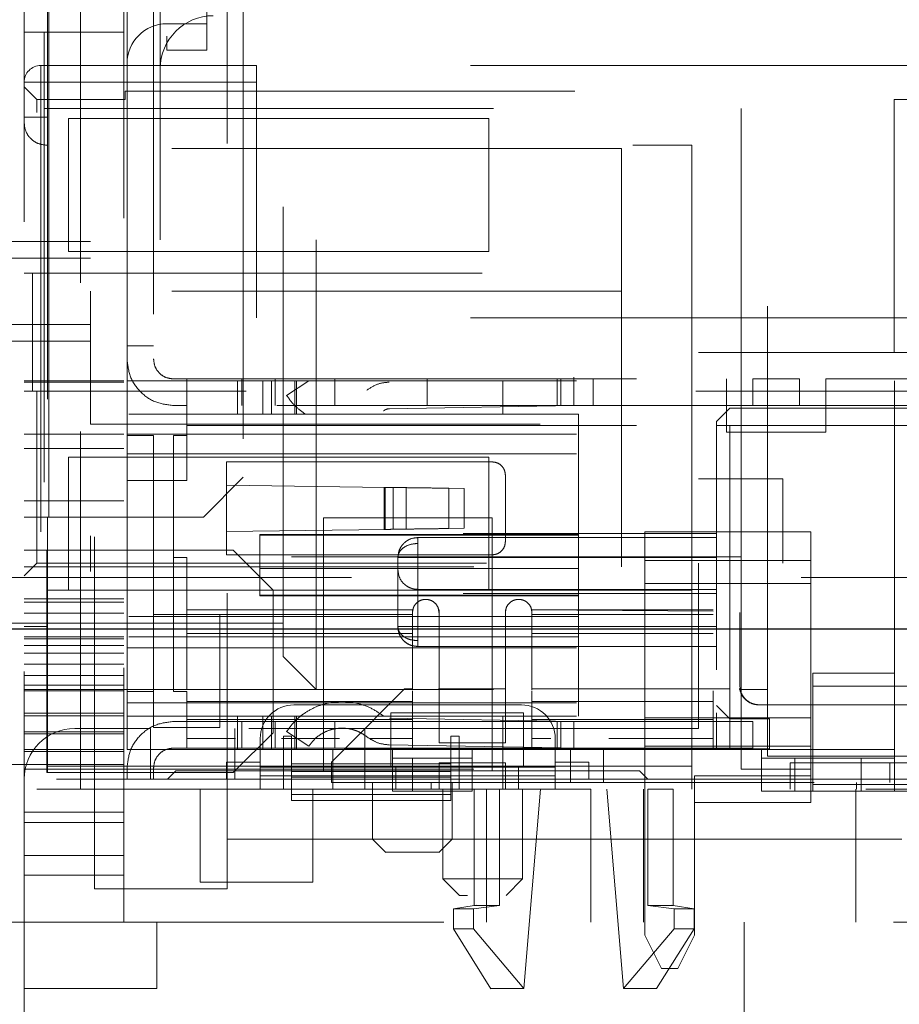
# Model space of a CAD drawing. Units: inches. Extents: x 0.6 to 16.6, y 0.4 to 10.6.
# Drawn here: x 2.7 to 2.9, y 1.7 to 2 of the extents above; entities that cross this region are included whole.
import ezdxf

# ---------------------------------------------------------------- set-up
doc = ezdxf.new("R2010")
doc.units = ezdxf.units.IN
doc.header["$MEASUREMENT"] = 0
doc.linetypes.add('HIDDEN', pattern=[0.075, 0.05, -0.025])
doc.styles.add('SLDTEXTSTYLE0', font='TXT', dxfattribs={"width": 0.75})
doc.dimstyles.new('SLDDIMSTYLE2', dxfattribs={"dimtxt": 0.140625, "dimasz": 0.13, "dimexe": 0, "dimexo": 0.0625, "dimgap": 0.035156, "dimtad": 0, "dimtih": 1, "dimtoh": 1, "dimdec": 6, "dimlfac": 2.666667, "dimrnd": 1e-09, "dimzin": 12, "dimdsep": 46, "dimtxsty": 'SLDTEXTSTYLE0', "dimsah": 1, "dimcen": 0.09, "dimadec": 0, "dimazin": 3, "dimtfac": 1, "dimtdec": 3, "dimtofl": 0, "dimtmove": 0, "dimatfit": 3, "dimfxl": 1, "dimfrac": 2, "dimtolj": 1, "dimtzin": 12, "dimarcsym": 0})

# ---------------------------------------------------------------- blocks, each defined once
blk = doc.blocks.new('_D_6')
at = {"color": 7, "linetype": 'Continuous', "lineweight": 0}
for p, q in [((4.60116, 2.48878), (4.60116, 0.50289)), ((1.45264, 0.88642), (1.45264, 0.50289)), ((2.964, 0.64231), (3.10912, 0.64231)), ((1.45264, 0.62789), (2.83949, 0.62789)), ((4.60116, 0.62789), (3.18773, 0.62789))]:
    blk.add_line(p, q, dxfattribs=at)
at = {"color": 7, "linetype": 'Continuous', "lineweight": 18}
for points in [[(1.45264, 0.62789), (1.58264, 0.60789), (1.58264, 0.64789)], [(4.60116, 0.62789), (4.47116, 0.64789), (4.47116, 0.60789)]]:
    blk.add_solid(points, dxfattribs=at)
at = {"color": 7, "linetype": 'Continuous', "lineweight": 18, "char_height": 0.14062, "attachment_point": 1, "style": 'SLDTEXTSTYLE0'}
for s, insert in [('3', (2.98461, 0.81122)), ('"', (3.12973, 0.70848)), ('8', (2.83949, 0.70848)), ('8', (2.98461, 0.62526))]:
    blk.add_mtext(s, dxfattribs=dict(at, insert=insert))

msp = doc.modelspace()

# ---------------------------------------------------------------- linework, layer by layer
at = {"color": 7, "linetype": 'HIDDEN', "lineweight": 18}
for p, q in [((2.78609417, 2.03312308), (2.78609417, 1.76737505)), ((2.74092653, 1.71570182), (2.74092653, 2.01648178)), ((2.7630722, 2.01648178), (2.7630722, 1.79502508)), ((2.76381039, 1.88031796), (2.76381039, 2.0117156)), ((2.77119227, 2.0117156), (2.77119227, 1.88031796)), ((2.90628086, 1.7969026), (2.90628086, 2.00359552)), ((2.7697159, 1.99518016), (2.7697159, 1.88519001)), ((2.80588716, 1.81166638), (2.80588716, 1.98883174)), ((2.79850527, 1.81904827), (2.79850527, 1.98144985)), ((2.74609385, 1.97628253), (2.74609385, 1.85005221)), ((2.74638913, 1.85005221), (2.74638913, 1.97628253)), ((2.74638913, 1.97628253), (2.74638913, 1.94149705)), ((2.75347574, 1.90208862), (2.75347574, 1.97634158)), ((2.789647, 1.96742426), (2.789647, 1.85891048)), ((2.77266865, 1.95974709), (2.78155745, 1.95974709)), ((2.74092653, 1.9578278), (2.74535566, 1.9578278)), ((2.7630722, 1.9578278), (2.74535566, 1.9578278)), ((2.74535566, 1.9578278), (2.74535566, 1.81166638)), ((2.77266865, 1.95698074), (2.77266865, 1.95384158)), ((2.77266865, 1.95384158), (2.78152692, 1.95384158)), ((2.74461747, 1.95044591), (2.74461747, 1.94675497)), ((2.79259976, 1.95044591), (2.74461747, 1.95044591)), ((2.74461747, 1.94675497), (2.74461747, 1.95044591)), ((2.79259976, 1.94675497), (2.79259976, 1.95044591)), ((2.94023755, 1.95044591), (2.79259976, 1.95044591)), ((2.74461747, 1.94675497), (2.74092653, 1.94675497)), ((2.74092653, 1.94675497), (2.74461747, 1.94675497)), ((2.79259976, 1.94675497), (2.74461747, 1.94675497)), ((2.74461747, 1.94675497), (2.74461747, 1.78952071)), ((2.79259976, 1.89434355), (2.79259976, 1.94675497)), ((2.74092653, 1.94570821), (2.74373903, 1.94289571)), ((2.76342653, 1.94477071), (2.76342653, 1.94289571)), ((2.76342653, 1.94477071), (2.95655153, 1.94477071)), ((2.74373903, 1.94289571), (2.76342653, 1.94289571)), ((2.74373903, 1.94289571), (2.74373903, 1.93999359)), ((2.93442653, 1.94289571), (2.93442653, 1.88664571)), ((2.93442653, 1.94289571), (2.94042653, 1.94289571)), ((2.74535566, 1.94084945), (2.90037535, 1.94084945)), ((2.90037535, 1.84119394), (2.90037535, 1.94084945)), ((2.74092653, 1.93893016), (2.74609385, 1.93893016)), ((2.75078841, 1.93863489), (2.84427298, 1.93863489)), ((2.75078841, 1.90910733), (2.75078841, 1.93863489)), ((2.84427298, 1.93863489), (2.84427298, 1.90910733)), ((2.87380054, 1.93199119), (2.74092653, 1.93199119)), ((2.87380054, 1.93199119), (2.87380054, 1.83897938)), ((2.88943539, 1.93272938), (2.87627666, 1.93272938)), ((2.88943539, 1.83381205), (2.88943539, 1.93272938)), ((2.75569031, 1.9113219), (2.66710763, 1.9113219)), ((2.84427298, 1.90910733), (2.75078841, 1.90910733)), ((2.75569031, 1.90763095), (2.66710763, 1.90763095)), ((2.74092653, 1.90427071), (2.74280153, 1.90427071)), ((2.74280153, 1.90427071), (2.99030153, 1.90427071)), ((2.74280153, 1.87802071), (2.74280153, 1.90427071)), ((2.75569031, 1.90024906), (2.75569031, 1.8707215)), ((2.87380054, 1.90024906), (2.75569031, 1.90024906)), ((2.94023755, 1.89434355), (2.79259976, 1.89434355)), ((2.66710763, 1.89286717), (2.75569031, 1.89286717)), ((2.66710763, 1.88917623), (2.75569031, 1.88917623)), ((2.7697159, 1.88814276), (2.76381039, 1.88814276)), ((2.95655153, 1.88664571), (2.89092653, 1.88664571)), ((2.77709779, 1.88076087), (2.77414503, 1.88076087)), ((2.77709779, 1.88076087), (2.89712731, 1.88076087)), ((2.78935172, 1.88076087), (2.78935172, 1.87485536)), ((2.79673361, 1.88076087), (2.79673361, 1.87485536)), ((2.81002102, 1.88076087), (2.81002102, 1.87485536)), ((2.83054267, 1.88076087), (2.83054267, 1.87485536)), ((2.85947513, 1.88076087), (2.85947513, 1.87485536)), ((2.86027165, 1.87485536), (2.8602719, 1.88073557)), ((2.86027165, 1.87485536), (2.8602719, 1.88073557)), ((2.86317062, 1.87485536), (2.86317062, 1.88113689)), ((2.86745212, 1.87485536), (2.86745212, 1.88076087)), ((2.90303283, 1.88076087), (2.90303283, 1.87485536)), ((2.90303283, 1.88076087), (2.91336747, 1.88076087)), ((2.91336747, 1.88076087), (2.91336747, 1.87485536)), ((2.91927298, 1.88076087), (2.95116275, 1.88076087)), ((2.7630722, 1.88031796), (2.74092653, 1.88031796)), ((2.7630722, 1.88002268), (2.74092653, 1.88002268)), ((2.76381039, 1.88031796), (2.93447968, 1.88031796)), ((2.76381039, 1.86850694), (2.76381039, 1.88031796)), ((2.78839831, 1.88031796), (2.78839831, 1.87293607)), ((2.79399475, 1.88031796), (2.79399475, 1.87293607)), ((2.79590563, 1.88031796), (2.79590563, 1.87293607)), ((2.79590731, 1.88031796), (2.79590731, 1.87293607)), ((2.79596249, 1.88031796), (2.79596249, 1.87293607)), ((2.80424617, 1.88031746), (2.79931484, 1.87706993)), ((2.80114661, 1.87293607), (2.80114661, 1.88031796)), ((2.80150207, 1.88031796), (2.80150207, 1.87293607)), ((2.84737249, 1.88031796), (2.84737249, 1.87293607)), ((2.93447968, 1.88031796), (2.93447968, 1.86850694)), ((2.74280153, 1.87802071), (2.74092653, 1.87802071)), ((2.99030153, 1.87802071), (2.74280153, 1.87802071)), ((2.74373903, 1.87802071), (2.74373903, 1.83977071)), ((2.77414503, 1.87485536), (2.77709779, 1.87485536)), ((2.89712731, 1.87485536), (2.77709779, 1.87485536)), ((2.82220508, 1.8741403), (2.86317062, 1.87485536)), ((2.89491275, 1.87131205), (2.8978655, 1.87426481)), ((2.8978655, 1.87426481), (2.95263913, 1.87426481)), ((2.90303283, 1.87485536), (2.91336747, 1.87485536)), ((2.95116275, 1.87485536), (2.91927298, 1.87485536)), ((2.86420409, 1.87293607), (2.76381039, 1.87293607)), ((2.86420409, 1.87293607), (2.86420409, 1.8640778)), ((2.75569031, 1.8707215), (2.87380054, 1.8707215)), ((2.77709779, 1.86821166), (2.77709779, 1.87042623)), ((2.77709779, 1.87042623), (2.89712731, 1.87042623)), ((2.89491275, 1.81609552), (2.89491275, 1.87042623)), ((2.89491275, 1.87042623), (2.8978655, 1.87042623)), ((2.89712731, 1.87042623), (2.89712731, 1.86894985)), ((2.8978655, 1.87042623), (2.8978655, 1.79852662)), ((2.8978655, 1.87042623), (2.95263913, 1.87042623)), ((2.91927298, 1.86894985), (2.91927298, 1.87042623)), ((2.91927298, 1.87042623), (2.95116275, 1.87042623)), ((2.7630722, 1.86850694), (2.74092653, 1.86850694)), ((2.75347574, 1.85005221), (2.75347574, 1.86903828)), ((2.76381039, 1.86850694), (2.93447968, 1.86850694)), ((2.76381039, 1.79837898), (2.76381039, 1.86850694)), ((2.7697159, 1.86821166), (2.76381039, 1.86821166)), ((2.7697159, 1.86821166), (2.7697159, 1.82834945)), ((2.77414503, 1.81122347), (2.77414503, 1.86821166)), ((2.77709779, 1.86821166), (2.77414503, 1.86821166)), ((2.77709779, 1.86821166), (2.77709779, 1.85817229)), ((2.91927298, 1.86894985), (2.89712731, 1.86894985)), ((2.93447968, 1.86850694), (2.93447968, 1.79645969)), ((2.7630722, 1.8652589), (2.74092653, 1.8652589)), ((2.75078841, 1.83381205), (2.75078841, 1.86333961)), ((2.75078841, 1.86333961), (2.84427298, 1.86333961)), ((2.76381039, 1.8640778), (2.86420409, 1.8640778)), ((2.84427298, 1.86333961), (2.84427298, 1.83381205)), ((2.86420409, 1.8640778), (2.86420409, 1.82790654)), ((2.78595605, 1.86230615), (2.84501117, 1.86230615)), ((2.78595605, 1.85713882), (2.78595605, 1.86230615)), ((2.789647, 1.85891048), (2.78078873, 1.85005221)), ((2.84796393, 1.85935339), (2.84796393, 1.84458961)), ((2.77414503, 1.84104631), (2.77414503, 1.85817229)), ((2.77709779, 1.85817229), (2.77414503, 1.85817229)), ((2.78595605, 1.85713882), (2.78595605, 1.84680418)), ((2.78595605, 1.85713882), (2.82118835, 1.85664655)), ((2.82098238, 1.85664942), (2.82098238, 1.84729358)), ((2.82118835, 1.85664655), (2.82118835, 1.84729646)), ((2.82300155, 1.85662121), (2.82300155, 1.84732179)), ((2.82589812, 1.85658074), (2.82589812, 1.84736226)), ((2.89092653, 1.85852071), (2.90967653, 1.85852071)), ((2.90967653, 1.85852071), (2.90967653, 1.83977071)), ((2.83537394, 1.84749466), (2.83537394, 1.85644834)), ((2.83537394, 1.85644834), (2.83878816, 1.85640064)), ((2.83878816, 1.85640064), (2.83878816, 1.84754237)), ((2.7630722, 1.85368323), (2.74092653, 1.85368323)), ((2.74609385, 1.85005221), (2.74093068, 1.85005221)), ((2.74609385, 1.85005221), (2.74609385, 1.84267032)), ((2.78078873, 1.85005221), (2.74638913, 1.85005221)), ((2.75347574, 1.84267032), (2.75347574, 1.85005221)), ((2.80748903, 1.79364571), (2.80748903, 1.84989571)), ((2.80748903, 1.84989571), (2.84498903, 1.84989571)), ((2.84498903, 1.84989571), (2.84498903, 1.79364571)), ((2.75569031, 1.84587078), (2.75569031, 1.83793655)), ((2.75656661, 1.84566902), (2.75656661, 1.76737505)), ((2.78595605, 1.84680418), (2.82118835, 1.84729646)), ((2.78595605, 1.84163686), (2.78595605, 1.84680418)), ((2.86420409, 1.84613981), (2.79333794, 1.84613981)), ((2.79333794, 1.84613981), (2.79333794, 1.84599217)), ((2.86420409, 1.84599217), (2.79333794, 1.84599217)), ((2.79333794, 1.84599217), (2.79333794, 1.83861028)), ((2.83537394, 1.84749466), (2.83878816, 1.84754237)), ((2.85336241, 1.84636127), (2.83859863, 1.84636127)), ((2.89491275, 1.84636127), (2.85336241, 1.84636127)), ((2.87896787, 1.84672441), (2.91587731, 1.84672441)), ((2.87896787, 1.83528843), (2.87896787, 1.84672441)), ((2.91587731, 1.84672441), (2.91587731, 1.83528843)), ((2.82847574, 1.84547544), (2.82847574, 1.84417818)), ((2.89491275, 1.84547544), (2.82847574, 1.84547544)), ((2.82847574, 1.84417818), (2.82847574, 1.84104631)), ((2.82847574, 1.84104631), (2.82847574, 1.84417818)), ((2.74092659, 1.84267032), (2.74609385, 1.84267032)), ((2.74594621, 1.79321166), (2.74594621, 1.84267032)), ((2.74594621, 1.84267032), (2.78743243, 1.84267032)), ((2.74609385, 1.79321166), (2.74609385, 1.84267032)), ((2.75347574, 1.84267032), (2.75347574, 1.79321166)), ((2.84501117, 1.84163686), (2.78595605, 1.84163686)), ((2.78743243, 1.84267032), (2.7962907, 1.83381205)), ((2.74092653, 1.83695821), (2.74373903, 1.83977071)), ((2.74373903, 1.83977071), (2.90967653, 1.83977071)), ((2.90037535, 1.84119394), (2.74535566, 1.84119394)), ((2.77709779, 1.84104631), (2.77414503, 1.84104631)), ((2.77709779, 1.8294039), (2.77709779, 1.84104631)), ((2.82404661, 1.82569197), (2.82404661, 1.84104631)), ((2.82847574, 1.84104631), (2.82847574, 1.82569197)), ((2.89491275, 1.84104631), (2.82847574, 1.84104631)), ((2.91587731, 1.84040275), (2.87896787, 1.84040275)), ((2.89092653, 1.83977071), (2.89092653, 1.80302071)), ((2.90037535, 1.81166638), (2.90037535, 1.84119394)), ((2.63758007, 1.83381205), (2.75569031, 1.83793655)), ((2.74092653, 1.83897938), (2.87380054, 1.83897938)), ((2.86420409, 1.83861028), (2.79333794, 1.83861028)), ((2.79333794, 1.83861028), (2.79333794, 1.83270477)), ((2.7137634, 1.83659158), (4.29765653, 1.83659158)), ((2.87896787, 1.83528843), (2.87896787, 1.7570404)), ((2.87896787, 1.83528843), (2.91587731, 1.83528843)), ((2.91587731, 1.79247347), (2.91587731, 1.83528843)), ((2.75078841, 1.83381205), (2.74609385, 1.83381205)), ((2.75078841, 1.83381205), (2.84427298, 1.83381205)), ((2.86420409, 1.83270477), (2.79333794, 1.83270477)), ((2.79333794, 1.83270477), (2.79333794, 1.83255713)), ((2.86420409, 1.83255713), (2.79333794, 1.83255713)), ((2.7962907, 1.83381205), (2.7962907, 1.80206993)), ((2.82847574, 1.82569197), (2.82847574, 1.83395969)), ((2.82847574, 1.83395969), (2.89491275, 1.83395969)), ((2.83859863, 1.83307386), (2.89491275, 1.83307386)), ((2.88943539, 1.83381205), (2.84427298, 1.83381205)), ((2.88943539, 1.79468804), (2.88943539, 1.83381205)), ((2.74092653, 1.83189276), (2.7630722, 1.83189276)), ((2.74092653, 1.83110006), (2.7630722, 1.83110006)), ((2.7630722, 1.8287052), (2.74092653, 1.8287052)), ((2.7697159, 1.82834945), (2.78447968, 1.82834945)), ((2.7697159, 1.80325103), (2.7697159, 1.82834945)), ((2.77709779, 1.8294039), (2.82729464, 1.8294039)), ((2.82735866, 1.8294039), (2.77709779, 1.8294039)), ((2.77709779, 1.82835995), (2.82729464, 1.82835995)), ((2.77709779, 1.81159271), (2.77709779, 1.82835995)), ((2.78447968, 1.82834945), (2.78447968, 1.80325103)), ((2.82729464, 1.82879237), (2.82729464, 1.8294039)), ((2.82735866, 1.8294039), (2.82729464, 1.82879237)), ((2.82729464, 1.82835995), (2.82729464, 1.81159271)), ((2.83320015, 1.8294039), (2.83313613, 1.8294039)), ((2.83313613, 1.8294039), (2.83320015, 1.82879237)), ((2.83320015, 1.82879237), (2.83320015, 1.8294039)), ((2.83320015, 1.8294039), (2.83320015, 1.82879237)), ((2.83320015, 1.81137111), (2.83320015, 1.82879237)), ((2.84796393, 1.8294039), (2.84796393, 1.82879237)), ((2.84802795, 1.8294039), (2.84796393, 1.8294039)), ((2.84796393, 1.8294039), (2.84796393, 1.82879237)), ((2.84802795, 1.8294039), (2.84796393, 1.82879237)), ((2.84796393, 1.82879237), (2.84796393, 1.81137111)), ((2.85380542, 1.8294039), (2.85386944, 1.82879237)), ((2.89418601, 1.82909572), (2.85380542, 1.8294039)), ((2.85386944, 1.8294039), (2.89417456, 1.8294039)), ((2.85386944, 1.8294039), (2.85386944, 1.82879237)), ((2.85386944, 1.82835995), (2.89417456, 1.82835995)), ((2.85386944, 1.81159271), (2.85386944, 1.82835995)), ((2.90008007, 1.81269985), (2.90008007, 1.82879237)), ((2.71139897, 1.82643016), (2.79850527, 1.82643016)), ((2.86420409, 1.82790654), (2.76381039, 1.82790654)), ((2.86420409, 1.82341436), (2.86420409, 1.82790654)), ((4.24723209, 1.82512814), (2.71267293, 1.82512814)), ((2.74092653, 1.82569197), (2.74609385, 1.82569197)), ((2.82729464, 1.82418412), (2.77709779, 1.82418412)), ((2.82847574, 1.82569197), (2.82847574, 1.8225601)), ((2.82847574, 1.82569197), (2.89491275, 1.82569197)), ((2.82847574, 1.8225601), (2.82847574, 1.82569197)), ((2.82847574, 1.8225601), (2.82847574, 1.82569197)), ((2.89417456, 1.82418412), (2.85386944, 1.82418412)), ((2.74092653, 1.82343401), (2.7630722, 1.82343401)), ((2.7630722, 1.82295027), (2.74092653, 1.82295027)), ((2.86420409, 1.82341436), (2.76381039, 1.82341436)), ((2.82847574, 1.8225601), (2.82847574, 1.82126284)), ((2.82847574, 1.82126284), (2.82847574, 1.8225601)), ((2.86420409, 1.82341436), (2.86420409, 1.82095205)), ((2.7630722, 1.82145319), (2.74092653, 1.82145319)), ((2.7630722, 1.81979035), (2.74092653, 1.81979035)), ((2.76381039, 1.82095205), (2.86420409, 1.82095205)), ((2.82847574, 1.82126284), (2.89491275, 1.82126284)), ((2.86420409, 1.82095205), (2.86420409, 1.8087199)), ((2.74092653, 1.81733828), (2.7630722, 1.81733828)), ((2.79850527, 1.81904827), (2.80588716, 1.81166638)), ((2.93447968, 1.81535733), (2.91633499, 1.81535733)), ((2.91633499, 1.81240457), (2.91633499, 1.81535733)), ((2.7630722, 1.81478771), (2.74092653, 1.81478771)), ((2.7630722, 1.81269985), (2.74092653, 1.81269985)), ((2.74535566, 1.81166638), (2.74092653, 1.81166638)), ((2.7630722, 1.81136972), (2.74092653, 1.81136972)), ((2.74535566, 1.81166638), (2.90037535, 1.81166638)), ((2.76381039, 1.81122347), (2.7697159, 1.81122347)), ((2.77414503, 1.81122347), (2.77709779, 1.81122347)), ((2.77709779, 1.81122347), (2.77709779, 1.8090089)), ((2.82552298, 1.81181402), (2.81223558, 1.79852662)), ((2.82552298, 1.81181402), (2.82738274, 1.81181402)), ((2.82729464, 1.81137111), (2.82729464, 1.8090089)), ((2.83311205, 1.81181402), (2.84805203, 1.81181402)), ((2.83320015, 1.81137111), (2.83320015, 1.79985536)), ((2.84796393, 1.79985536), (2.84796393, 1.81137111)), ((2.85378134, 1.81181402), (2.89491275, 1.81181402)), ((2.85386944, 1.8090089), (2.85386944, 1.81137111)), ((2.89417456, 1.81137111), (2.89417456, 1.8090089)), ((2.8978655, 1.81181402), (2.89491275, 1.81181402)), ((2.90037535, 1.81166638), (2.90037535, 1.79394985)), ((2.90037535, 1.81166638), (2.90628086, 1.81166638)), ((2.91633499, 1.81240457), (2.93447968, 1.81240457)), ((2.91633499, 1.78952071), (2.91633499, 1.81240457)), ((2.93447968, 1.81240457), (2.94333794, 1.81240457)), ((2.76381039, 1.8087199), (2.86420409, 1.8087199)), ((2.77709779, 1.8090089), (2.82729464, 1.8090089)), ((2.85386944, 1.8090089), (2.89417456, 1.8090089)), ((2.86420409, 1.80576087), (2.86420409, 1.8087199)), ((2.7630722, 1.80645092), (2.74092653, 1.80645092)), ((2.80092653, 1.80827071), (2.85155153, 1.80827071)), ((2.82249641, 1.80649906), (2.82249641, 1.79468804)), ((2.85202397, 1.80649906), (2.82249641, 1.80649906)), ((2.85202397, 1.79468804), (2.85202397, 1.80649906)), ((2.8978655, 1.80517032), (2.89491275, 1.80812308)), ((2.89491275, 1.79852662), (2.89491275, 1.80653279)), ((2.90438863, 1.80827071), (2.94230448, 1.80827071)), ((2.74092653, 1.80588094), (2.7630722, 1.80588094)), ((2.76381039, 1.80576087), (2.86420409, 1.80576087)), ((2.77414503, 1.80457977), (2.77709779, 1.80457977)), ((2.77709779, 1.80501219), (2.82729464, 1.80501219)), ((2.82729464, 1.80457977), (2.77709779, 1.80457977)), ((2.78839831, 1.80576087), (2.78839831, 1.79837898)), ((2.78935172, 1.79867426), (2.78935172, 1.80457977)), ((2.79399475, 1.80576087), (2.79399475, 1.79837898)), ((2.79590563, 1.80576087), (2.79590563, 1.79837898)), ((2.79590731, 1.80576087), (2.79590731, 1.79837898)), ((2.79596249, 1.80576087), (2.79596249, 1.79837898)), ((2.79673361, 1.79867426), (2.79673361, 1.80457977)), ((2.80114661, 1.80576087), (2.80114661, 1.79837898)), ((2.80150207, 1.80576087), (2.80150207, 1.79837898)), ((2.81002102, 1.79867426), (2.81002102, 1.80457977)), ((2.86317062, 1.80457977), (2.82220508, 1.80529483)), ((2.85386944, 1.80457977), (2.82729464, 1.80457977)), ((2.84737249, 1.79837898), (2.84737249, 1.80576087)), ((2.85386944, 1.80501219), (2.89417456, 1.80501219)), ((2.89417456, 1.80457977), (2.85386944, 1.80457977)), ((2.85947513, 1.79867426), (2.85947513, 1.80457977)), ((2.86027165, 1.80457977), (2.8602719, 1.79869956)), ((2.86027165, 1.79869956), (2.86027165, 1.80457977)), ((2.8602719, 1.7987122), (2.86027165, 1.80457977)), ((2.86027165, 1.80457977), (2.86027165, 1.79869956)), ((2.86317062, 1.79829824), (2.86317062, 1.80457977)), ((2.91587731, 1.80538582), (2.87896787, 1.80538582)), ((2.90303283, 1.80457977), (2.89417456, 1.80457977)), ((2.8978655, 1.80517032), (2.90672377, 1.80517032)), ((2.90303283, 1.79867426), (2.90303283, 1.80457977)), ((2.90672377, 1.80517032), (2.90672377, 1.79852662)), ((2.7630722, 1.80226028), (2.74092653, 1.80226028)), ((2.7630722, 1.80183305), (2.74092653, 1.80183305)), ((2.76905153, 1.80302071), (2.75217653, 1.80302071)), ((2.76905153, 1.79177071), (2.76905153, 1.80302071)), ((2.78447968, 1.80325103), (2.7697159, 1.80325103)), ((2.7962907, 1.80206993), (2.78743243, 1.79321166)), ((2.89092653, 1.80302071), (2.78780153, 1.80302071)), ((2.78780153, 1.80302071), (2.78780153, 1.79177071)), ((2.79931484, 1.8023652), (2.80424617, 1.79911767)), ((2.81666472, 1.79852662), (2.81666472, 1.80295575)), ((2.78793703, 1.80083636), (2.77709779, 1.80083636)), ((2.79342653, 1.80077071), (2.79342653, 1.79439571)), ((2.8110775, 1.80083636), (2.79814831, 1.80083636)), ((2.79857909, 1.78952071), (2.79857909, 1.80133174)), ((2.79857909, 1.80133174), (2.80042456, 1.80133174)), ((2.80042456, 1.80133174), (2.80042456, 1.7951453)), ((2.81717535, 1.80116614), (2.81949167, 1.79987052)), ((2.82729464, 1.80083636), (2.8178228, 1.80083636)), ((2.84796393, 1.79985536), (2.83320015, 1.79985536)), ((2.83585763, 1.80133174), (2.8377031, 1.80133174)), ((2.83585763, 1.7951453), (2.83585763, 1.80133174)), ((2.8377031, 1.80133174), (2.8377031, 1.78952071)), ((2.85806044, 1.80083636), (2.85386944, 1.80083636)), ((2.85905153, 1.79439571), (2.85905153, 1.80077071)), ((2.89417456, 1.80083636), (2.8709724, 1.80083636)), ((2.74092653, 1.79837898), (2.7630722, 1.79837898)), ((2.7630722, 1.79793607), (2.74092653, 1.79793607)), ((2.76381039, 1.79837898), (2.8228655, 1.79837898)), ((2.77709779, 1.79867426), (2.77414503, 1.79867426)), ((2.77709779, 1.79867426), (2.82729464, 1.79867426)), ((2.80928283, 1.79557386), (2.81223558, 1.79852662)), ((2.8095781, 1.79837898), (2.8095781, 1.78952071)), ((2.81666472, 1.79852662), (2.81223558, 1.79852662)), ((2.81666472, 1.79852662), (2.81666472, 1.79099709)), ((2.8978655, 1.79852662), (2.81666472, 1.79852662)), ((2.86027234, 1.79872485), (2.82210203, 1.79939111)), ((2.8228655, 1.79645969), (2.8228655, 1.79837898)), ((2.84058204, 1.79837898), (2.8228655, 1.79837898)), ((2.85386944, 1.79867426), (2.82729464, 1.79867426)), ((2.84058204, 1.79837898), (2.90495212, 1.79837898)), ((2.84058204, 1.79837898), (2.84058204, 1.79645969)), ((2.84737249, 1.78952071), (2.84737249, 1.79837898)), ((2.85386944, 1.79867426), (2.89417456, 1.79867426)), ((2.86243243, 1.79099709), (2.86243243, 1.79852662)), ((2.86981432, 1.79099709), (2.86981432, 1.79852662)), ((2.87896787, 1.79906417), (2.91587731, 1.79906417)), ((2.90303283, 1.79867426), (2.89417456, 1.79867426)), ((2.8978655, 1.79852662), (2.90672377, 1.79852662)), ((2.90495212, 1.79645969), (2.90495212, 1.79837898)), ((2.93447968, 1.79837898), (2.90495212, 1.79837898)), ((2.78592653, 1.79364571), (2.78592653, 1.79552071)), ((2.78592653, 1.79552071), (2.79342653, 1.79552071)), ((2.80928283, 1.79557386), (2.80928283, 1.79099709)), ((2.8228655, 1.7890778), (2.8228655, 1.79645969)), ((2.8228655, 1.79645969), (2.82729464, 1.79645969)), ((2.82729464, 1.79645969), (2.82729464, 1.7890778)), ((2.82729464, 1.79645969), (2.8361529, 1.79645969)), ((2.83320015, 1.79542623), (2.84796393, 1.79542623)), ((2.83320015, 1.78952071), (2.83320015, 1.79542623)), ((2.8361529, 1.79645969), (2.84058204, 1.79645969)), ((2.84058204, 1.79645969), (2.84058204, 1.7890778)), ((2.84796393, 1.79542623), (2.84796393, 1.78952071)), ((2.85905153, 1.79552071), (2.86655153, 1.79552071)), ((2.86655153, 1.79364571), (2.86655153, 1.79552071)), ((2.90495212, 1.79645969), (2.90495212, 1.7890778)), ((2.90495212, 1.79645969), (2.91233401, 1.79645969)), ((2.90628086, 1.7969026), (2.97124149, 1.7969026)), ((2.93344621, 1.79542623), (2.91130054, 1.79542623)), ((2.91130054, 1.79099709), (2.91130054, 1.79542623)), ((2.91233401, 1.79645969), (2.91233401, 1.7890778)), ((2.91233401, 1.79645969), (2.92709779, 1.79645969)), ((2.92709779, 1.79645969), (2.92709779, 1.7890778)), ((2.93447968, 1.79645969), (2.92709779, 1.79645969)), ((2.93344621, 1.79542623), (2.94525724, 1.79542623)), ((2.93344621, 1.79542623), (2.93344621, 1.79099709)), ((2.93447968, 1.79645969), (2.93447968, 1.7890778)), ((2.7630722, 1.79502508), (2.72490111, 1.79502508)), ((2.74092653, 1.79394985), (2.90037535, 1.79394985)), ((2.78743243, 1.79321166), (2.74594621, 1.79321166)), ((2.74609385, 1.79468804), (2.82360369, 1.79468804)), ((2.75347574, 1.78952071), (2.75347574, 1.79321166)), ((2.7630722, 1.79502508), (2.7630722, 1.75999316)), ((2.76381039, 1.79173528), (2.76381039, 1.79424512)), ((2.7697159, 1.79424512), (2.7697159, 1.79173528)), ((2.77280153, 1.79177071), (2.77467653, 1.79364571)), ((2.77467653, 1.79364571), (2.80748903, 1.79364571)), ((2.78592653, 1.79364571), (2.78592653, 1.79177071)), ((2.79342653, 1.79439571), (2.79342653, 1.78952071)), ((2.85905153, 1.79439571), (2.79342653, 1.79439571)), ((2.80042456, 1.7951453), (2.83585763, 1.7951453)), ((2.80042456, 1.79349805), (2.80042456, 1.79220282)), ((2.80042456, 1.79349805), (2.83585763, 1.79349805)), ((2.84498903, 1.79364571), (2.80748903, 1.79364571)), ((2.82360369, 1.78952071), (2.82360369, 1.79468804)), ((2.82360369, 1.79468804), (2.85091668, 1.79468804)), ((2.83585763, 1.79220282), (2.83585763, 1.79349805)), ((2.84498903, 1.79364571), (2.87780153, 1.79364571)), ((2.85091668, 1.79468804), (2.88943539, 1.79468804)), ((2.85091668, 1.78952071), (2.85091668, 1.79468804)), ((2.85905153, 1.78952071), (2.85905153, 1.79439571)), ((2.86655153, 1.79364571), (2.86655153, 1.79177071)), ((2.87780153, 1.79364571), (2.87967653, 1.79177071)), ((2.88943539, 1.79468804), (2.88943539, 1.78952071)), ((2.90037535, 1.79394985), (2.91587731, 1.79394985)), ((2.74809091, 1.79177071), (2.77280153, 1.79177071)), ((2.7697159, 1.79173528), (2.76381039, 1.79173528)), ((2.78592653, 1.79177071), (2.77280153, 1.79177071)), ((2.86655153, 1.79177071), (2.78592653, 1.79177071)), ((2.79342653, 1.79252071), (2.85905153, 1.79252071)), ((2.80042456, 1.79220282), (2.80042456, 1.78705516)), ((2.80042456, 1.79220282), (2.83585763, 1.79220282)), ((2.81666472, 1.79099709), (2.80928283, 1.79099709)), ((2.81666472, 1.79099709), (2.93344621, 1.79099709)), ((2.81666472, 1.79099709), (2.81666472, 1.78952071)), ((2.81843637, 1.79101561), (2.81843637, 1.77844788)), ((2.8314285, 1.78952071), (2.8314285, 1.79099709)), ((2.83585763, 1.78705516), (2.83585763, 1.79220282)), ((2.8361529, 1.7890778), (2.8361529, 1.79093117)), ((2.87967653, 1.79177071), (2.86655153, 1.79177071)), ((2.87967653, 1.79177071), (2.94717653, 1.79177071)), ((2.8900407, 1.79247347), (2.91587731, 1.79247347)), ((2.8900407, 1.78656796), (2.8900407, 1.79247347)), ((2.91130054, 1.79099709), (2.91130054, 1.78952071)), ((2.91587731, 1.79247347), (2.91587731, 1.78656796)), ((2.92606432, 1.78952071), (2.92606432, 1.79099709)), ((2.84375625, 1.78952071), (2.74092653, 1.78952071)), ((2.78005054, 1.78952071), (2.78005054, 1.76885142)), ((2.80514897, 1.76885142), (2.80514897, 1.78952071)), ((2.8228655, 1.7890778), (2.82729464, 1.7890778)), ((2.82729464, 1.7890778), (2.8361529, 1.7890778)), ((2.83408598, 1.78952071), (2.83408598, 1.76958961)), ((2.8361529, 1.7890778), (2.84058204, 1.7890778)), ((2.8361529, 1.77844788), (2.8361529, 1.7890778)), ((2.84102495, 1.7895484), (2.84102495, 1.78952071)), ((2.84102495, 1.78952071), (2.84102495, 1.76367637)), ((2.86693539, 1.78952071), (2.84375625, 1.78952071)), ((2.84375625, 1.78952071), (2.84375625, 1.75999316)), ((2.84666421, 1.78952071), (2.84666421, 1.76367637)), ((2.85180251, 1.76958961), (2.85180251, 1.78952071)), ((2.85578873, 1.78952071), (2.85209779, 1.74522938)), ((3.22816078, 1.78952071), (2.86693539, 1.78952071)), ((2.86693539, 1.75999316), (2.86693539, 1.78952071)), ((2.87424346, 1.74522938), (2.87055251, 1.78952071)), ((2.87867259, 1.78952071), (2.87867259, 1.75999316)), ((2.87967703, 1.78952071), (2.87967703, 1.76367637)), ((2.88531629, 1.76367637), (2.88531629, 1.7895484)), ((2.90495212, 1.7890778), (2.91233401, 1.7890778)), ((2.91233401, 1.7890778), (2.92709779, 1.7890778)), ((2.94112338, 1.79055418), (2.91633499, 1.79055418)), ((2.91633499, 1.7890778), (2.91633499, 1.78952071)), ((2.92591668, 1.75999316), (2.92591668, 1.78952071)), ((2.93447968, 1.7890778), (2.92709779, 1.7890778)), ((2.93447968, 1.7890778), (2.94112338, 1.7890778)), ((2.83585763, 1.78835039), (2.80042456, 1.78835039)), ((2.80042456, 1.78705516), (2.83585763, 1.78705516)), ((2.91587731, 1.78656796), (2.8900407, 1.78656796)), ((2.8900407, 1.7570404), (2.8900407, 1.78656796)), ((2.7630722, 1.78438882), (2.74092653, 1.78438882)), ((2.74092653, 1.78213882), (2.7630722, 1.78213882)), ((2.78609417, 1.77844788), (2.81843637, 1.77844788)), ((2.81843637, 1.77844788), (2.8361529, 1.77844788)), ((2.81843637, 1.77844788), (2.82140764, 1.77547661)), ((2.83318164, 1.77547661), (2.8361529, 1.77844788)), ((2.8361529, 1.77844788), (3.02231464, 1.77844788)), ((2.7630722, 1.77475694), (2.74092653, 1.77475694)), ((2.7630722, 1.77040131), (2.74092653, 1.77040131)), ((2.83408598, 1.76958961), (2.85180251, 1.76958961)), ((2.83408598, 1.76958961), (2.83777692, 1.76589867)), ((2.84811157, 1.76589867), (2.85180251, 1.76958961)), ((2.75656661, 1.76737505), (2.78609417, 1.76737505)), ((2.78005054, 1.76885142), (2.79259976, 1.76885142)), ((2.79259976, 1.76885142), (2.80514897, 1.76885142)), ((2.83777692, 1.76589867), (2.83950606, 1.76589867)), ((2.84102495, 1.76367637), (2.83641301, 1.76294591)), ((2.83641301, 1.76294591), (2.84085469, 1.76294591)), ((2.83641301, 1.76294591), (2.83641301, 1.75851678)), ((2.84666421, 1.76367637), (2.84085469, 1.76294591)), ((2.84085469, 1.76294591), (2.84085469, 1.75851678)), ((2.84149913, 1.76375147), (2.84102495, 1.76367637)), ((2.84102495, 1.76367637), (2.84666421, 1.76367637)), ((2.84102495, 1.76367637), (2.84102495, 1.76360127)), ((2.88548655, 1.76294591), (2.87967703, 1.76367637)), ((2.87967703, 1.76367637), (2.88531629, 1.76367637)), ((2.88531629, 1.76367637), (2.8848429, 1.76375135)), ((2.88992824, 1.76294591), (2.88531629, 1.76367637)), ((2.88531629, 1.7636014), (2.88531629, 1.76367637)), ((2.88548655, 1.75851678), (2.88548655, 1.76294591)), ((2.88548655, 1.76294591), (2.88992824, 1.76294591)), ((2.88992824, 1.75851678), (2.88992824, 1.76294591)), ((2.73428788, 1.75999316), (4.31818102, 1.75999316)), ((2.77045409, 1.74522938), (2.77045409, 1.75999316)), ((2.83641301, 1.75851678), (2.84085469, 1.75851678)), ((2.83641301, 1.75851678), (2.84474807, 1.74517788)), ((2.84085469, 1.75851678), (2.85209779, 1.74522938)), ((2.88548655, 1.75851678), (2.87424346, 1.74522938)), ((2.88159617, 1.74518269), (2.88992824, 1.75851678)), ((2.88548655, 1.75851678), (2.88992824, 1.75851678)), ((2.90107367, 1.75999316), (2.90107367, 1.71717819)), ((2.87896787, 1.7570404), (2.88265881, 1.74965851)), ((2.88634976, 1.74965851), (2.8900407, 1.7570404)), ((2.88265881, 1.74965851), (2.88634976, 1.74965851)), ((2.74092653, 1.74522938), (2.77045409, 1.74522938)), ((2.84474531, 1.74522938), (2.84471603, 1.74522938)), ((2.84471603, 1.74522938), (2.84473631, 1.74522938)), ((2.84474807, 1.74517788), (2.84474825, 1.7451776)), ((2.88160494, 1.74522938), (2.88159594, 1.74522938))]:
    msp.add_line(p, q, dxfattribs=at)
at = {"color": 7, "linetype": 'Continuous', "lineweight": 25}
msp.add_line((4.24723209, 1.82512814), (2.71267293, 1.82512814), dxfattribs=at)
at = {"color": 7, "linetype": 'HIDDEN', "lineweight": 18}
for centre, radius, start, end in [((2.77266865, 1.95088882), 0.00885827, 90, 180), ((2.7830033, 1.94970772), 0.01181102, 90, 180), ((2.74461747, 1.94675497), 0.00369094, 90, 180), ((2.80092653, 1.80077071), 0.0075, 90, 180), ((2.85155153, 1.80077071), 0.0075, 360, 90), ((2.75217653, 1.79177071), 0.01125, 90, 180)]:
    msp.add_arc(centre, radius, start, end, dxfattribs=at)
for points in [[(2.78152692, 1.95384158), (2.78152692, 1.95420775), (2.78152692, 1.9549401), (2.78152692, 1.96057338), (2.78152692, 1.96862554), (2.78152692, 1.97500972), (2.78152692, 1.97820182)], [(2.77414503, 1.87485536), (2.77279081, 1.87501071), (2.77008237, 1.8753214), (2.7666663, 1.87771128), (2.76427642, 1.88112734), (2.76396573, 1.88383578), (2.76381039, 1.88519001)], [(2.77414503, 1.88076087), (2.77356465, 1.88082745), (2.77240389, 1.8809606), (2.77093986, 1.88198484), (2.76991563, 1.88344886), (2.76978247, 1.88460963), (2.7697159, 1.88519001)], [(2.77709779, 1.88076087), (2.77709779, 1.88060553), (2.77709779, 1.88029483), (2.77709779, 1.87790496), (2.77709779, 1.87448889), (2.77709779, 1.87178045), (2.77709779, 1.87042623)], [(2.89712731, 1.88076087), (2.89712731, 1.88060553), (2.89712731, 1.88029483), (2.89712731, 1.87790496), (2.89712731, 1.87448889), (2.89712731, 1.87178045), (2.89712731, 1.87042623)], [(2.91927298, 1.88076087), (2.91927298, 1.88060553), (2.91927298, 1.88029483), (2.91927298, 1.87790496), (2.91927298, 1.87448889), (2.91927298, 1.87178045), (2.91927298, 1.87042623)], [(2.89712731, 1.87485536), (2.8971717, 1.87485536), (2.89726047, 1.87485536), (2.89794329, 1.87485536), (2.89891931, 1.87485536), (2.90008007, 1.87485536), (2.90124083, 1.87485536), (2.90221685, 1.87485536), (2.90289967, 1.87485536), (2.90298844, 1.87485536), (2.90303283, 1.87485536)], [(2.91336747, 1.87485536), (2.91341186, 1.87485536), (2.91350063, 1.87485536), (2.91418345, 1.87485536), (2.91515947, 1.87485536), (2.91632023, 1.87485536), (2.91748099, 1.87485536), (2.91845701, 1.87485536), (2.91913983, 1.87485536), (2.9192286, 1.87485536), (2.91927298, 1.87485536)], [(2.84501117, 1.86230615), (2.84539809, 1.86226176), (2.84617193, 1.86217299), (2.84714795, 1.86149017), (2.84783077, 1.86051415), (2.84791954, 1.85974031), (2.84796393, 1.85935339)], [(2.76381039, 1.85817229), (2.76396573, 1.85817229), (2.76427642, 1.85817229), (2.7666663, 1.85817229), (2.77008237, 1.85817229), (2.77279081, 1.85817229), (2.77414503, 1.85817229)], [(2.82300155, 1.85662121), (2.82268206, 1.85662591), (2.82204307, 1.85663532), (2.82133594, 1.85664472), (2.82098238, 1.85664942)], [(2.82118835, 1.85664655), (2.82201305, 1.85663558), (2.82366245, 1.85661364), (2.8251529, 1.85659171), (2.82589812, 1.85658074)], [(2.82589812, 1.85658074), (2.82665912, 1.85656971), (2.82818111, 1.85654764), (2.83071294, 1.85651454), (2.83321228, 1.85648144), (2.83465338, 1.85645937), (2.83537394, 1.85644834)], [(2.7409345, 1.85005221), (2.74104816, 1.85005221), (2.74127548, 1.85005221), (2.74255055, 1.85005221), (2.74431563, 1.85005221), (2.74569796, 1.85005221), (2.74638913, 1.85005221)], [(2.82300155, 1.84732179), (2.82268206, 1.84731709), (2.82204307, 1.84730769), (2.82133594, 1.84729828), (2.82098238, 1.84729358)], [(2.82589812, 1.84736226), (2.8251529, 1.8473513), (2.82366245, 1.84732936), (2.82201305, 1.84730743), (2.82118835, 1.84729646)], [(2.83537394, 1.84749466), (2.83465338, 1.84748363), (2.83321228, 1.84746156), (2.83071294, 1.84742846), (2.82818111, 1.84739536), (2.82665912, 1.8473733), (2.82589812, 1.84736226)], [(2.84796393, 1.84458961), (2.84791954, 1.84420269), (2.84783077, 1.84342885), (2.84714795, 1.84245283), (2.84617193, 1.84177001), (2.84539809, 1.84168124), (2.84501117, 1.84163686)], [(2.83320015, 1.82879237), (2.83315576, 1.82917883), (2.833067, 1.82995176), (2.83238417, 1.83093464), (2.83140815, 1.83159138), (2.83024739, 1.831822), (2.82908663, 1.83159138), (2.82811061, 1.83093464), (2.82742779, 1.82995176), (2.82733902, 1.82917883), (2.82729464, 1.82879237)], [(2.85386944, 1.82879237), (2.85382506, 1.82917883), (2.85373629, 1.82995176), (2.85305346, 1.83093464), (2.85207745, 1.83159138), (2.85091668, 1.831822), (2.84975592, 1.83159138), (2.8487799, 1.83093464), (2.84809708, 1.82995176), (2.84800831, 1.82917883), (2.84796393, 1.82879237)], [(2.77709779, 1.8294039), (2.77709779, 1.82930724), (2.77709779, 1.8291139), (2.77709779, 1.82883576), (2.77709779, 1.82857658), (2.77709779, 1.82843216), (2.77709779, 1.82835995)], [(2.82729464, 1.82835995), (2.82729464, 1.82843216), (2.82729464, 1.82857658), (2.82729464, 1.82883576), (2.82729464, 1.8291139), (2.82729464, 1.82930724), (2.82729464, 1.8294039)], [(2.85386944, 1.8294039), (2.85386944, 1.82930724), (2.85386944, 1.8291139), (2.85386944, 1.82883576), (2.85386944, 1.82857658), (2.85386944, 1.82843216), (2.85386944, 1.82835995)], [(2.82847574, 1.8225601), (2.82847574, 1.82277674), (2.82847574, 1.82321001), (2.82847574, 1.82398753), (2.82847574, 1.82482196), (2.82847574, 1.82540197), (2.82847574, 1.82569197)], [(2.90003184, 1.8119026), (2.90017529, 1.81140687), (2.9004622, 1.81041541), (2.90150129, 1.80923621), (2.90284826, 1.80842635), (2.90387518, 1.80832259), (2.90438863, 1.80827071)], [(2.9045092, 1.80827071), (2.90392882, 1.80833729), (2.90276806, 1.80847045), (2.90130403, 1.80949468), (2.9002798, 1.81095871), (2.90014665, 1.81211947), (2.90008007, 1.81269985)], [(2.77709779, 1.8090089), (2.77709779, 1.80765468), (2.77709779, 1.80494624), (2.77709779, 1.80153017), (2.77709779, 1.7991403), (2.77709779, 1.7988296), (2.77709779, 1.79867426)], [(2.82729464, 1.8090089), (2.82729464, 1.80765468), (2.82729464, 1.80494624), (2.82729464, 1.80153017), (2.82729464, 1.7991403), (2.82729464, 1.7988296), (2.82729464, 1.79867426)], [(2.85386944, 1.79867426), (2.85386944, 1.7988296), (2.85386944, 1.7991403), (2.85386944, 1.80153017), (2.85386944, 1.80494624), (2.85386944, 1.80765468), (2.85386944, 1.8090089)], [(2.89417456, 1.8090089), (2.89417456, 1.80765468), (2.89417456, 1.80494624), (2.89417456, 1.80153017), (2.89417456, 1.7991403), (2.89417456, 1.7988296), (2.89417456, 1.79867426)], [(2.76381039, 1.79424512), (2.76396573, 1.79559935), (2.76427642, 1.79830779), (2.7666663, 1.80172385), (2.77008237, 1.80411373), (2.77279081, 1.80442442), (2.77414503, 1.80457977)], [(2.7697159, 1.79424512), (2.76978247, 1.7948255), (2.76991563, 1.79598627), (2.77093986, 1.79745029), (2.77240389, 1.79847453), (2.77356465, 1.79860768), (2.77414503, 1.79867426)], [(2.80042456, 1.79349805), (2.80042456, 1.79353792), (2.80042456, 1.79361766), (2.80042456, 1.79400501), (2.80042456, 1.79453142), (2.80042456, 1.79494068), (2.80042456, 1.7951453)], [(2.83585763, 1.7951453), (2.83585763, 1.79494068), (2.83585763, 1.79453142), (2.83585763, 1.79400501), (2.83585763, 1.79361766), (2.83585763, 1.79353792), (2.83585763, 1.79349805)], [(2.88531629, 1.78952071), (2.88505733, 1.78952071), (2.88453941, 1.78952071), (2.88129782, 1.78952071), (2.87967703, 1.78952071)], [(2.83320015, 1.77549512), (2.83311138, 1.77549512), (2.83293384, 1.77549512), (2.8315682, 1.77549512), (2.82961616, 1.77549512), (2.82729464, 1.77549512), (2.82497311, 1.77549512), (2.82302108, 1.77549512), (2.82165543, 1.77549512), (2.82147789, 1.77549512), (2.82138913, 1.77549512)], [(2.82138913, 1.77549512), (2.82147789, 1.77549512), (2.82165543, 1.77549512), (2.82302108, 1.77549512), (2.82497311, 1.77549512), (2.82729464, 1.77549512), (2.82961616, 1.77549512), (2.8315682, 1.77549512), (2.83293384, 1.77549512), (2.83311138, 1.77549512), (2.83320015, 1.77549512)], [(2.85209779, 1.74522938), (2.85107624, 1.74522938), (2.84903314, 1.74522938), (2.84679147, 1.74522938), (2.84522358, 1.74522938), (2.84490473, 1.74522938), (2.84474531, 1.74522938)], [(2.87424346, 1.74522938), (2.87527552, 1.74522938), (2.87733964, 1.74522938), (2.87959346, 1.74522938), (2.88115682, 1.74522938), (2.88145556, 1.74522938), (2.88160494, 1.74522938)]]:
    msp.add_open_spline(points, degree=3, dxfattribs=at)
for points, knots in [([(2.77119227, 1.95973714), (2.77119227, 1.95835114), (2.77119227, 1.95530305), (2.77119227, 1.95100509), (2.77119227, 1.95021756), (2.77119227, 1.94970772)], [0, 0, 0, 0, 0.2272261593, 0.4997140658, 1, 1, 1, 1]), ([(2.74092653, 1.93774906), (2.74100231, 1.93708768), (2.74115309, 1.93577186), (2.74214003, 1.93438387), (2.74313719, 1.93354587), (2.74432845, 1.93290032), (2.74534488, 1.93279856), (2.74603479, 1.93272948)], [0, 0, 0, 0, 0.248537088, 0.494461999, 0.618773367, 0.741234552, 1, 1, 1, 1]), ([(2.82210203, 1.88004402), (2.82120653, 1.87995561), (2.81941682, 1.87977891), (2.81792214, 1.87877205), (2.81717535, 1.87826899)], [0, 0, 0, 0, 0.500362545, 1, 1, 1, 1]), ([(2.79931484, 1.87706993), (2.79992412, 1.87623781), (2.80109195, 1.87464283), (2.80268959, 1.87348828), (2.80345372, 1.87293607)], [0, 0, 0, 0, 0.521709787, 1, 1, 1, 1]), ([(2.82086129, 1.87365615), (2.82106545, 1.87379275), (2.82147369, 1.87406588), (2.82196132, 1.8741155), (2.82220508, 1.8741403)], [0, 0, 0, 0, 0.500114592, 1, 1, 1, 1]), ([(2.89491275, 1.87131205), (2.89491275, 1.87129874), (2.89491275, 1.87127211), (2.89491275, 1.87106726), (2.89491275, 1.87077445), (2.89491275, 1.8705423), (2.89491275, 1.87042623)], [0, 0, 0, 0, 0.249999998, 0.499999997, 0.749999998, 1, 1, 1, 1]), ([(2.74638913, 1.85005221), (2.74634701, 1.85005221), (2.74628647, 1.85005221), (2.74621606, 1.85005221), (2.74617389, 1.85005221), (2.74614052, 1.85005221), (2.74610561, 1.85005221), (2.74609867, 1.85005221), (2.74609385, 1.85005221)], [0, 0, 0, 0, 0.269491227, 0.38746912, 0.5, 0.61253088, 0.730508773, 1, 1, 1, 1]), ([(2.82404661, 1.84104631), (2.82411203, 1.84163287), (2.82421032, 1.84251415), (2.82479044, 1.84355191), (2.82536438, 1.84424339), (2.82606957, 1.8447973), (2.8270879, 1.8453307), (2.82792795, 1.84541831), (2.82847574, 1.84547544)], [0, 0, 0, 0, 0.251911225, 0.378489054, 0.508266018, 0.638843334, 0.764495297, 1, 1, 1, 1]), ([(2.82847574, 1.84417818), (2.82784904, 1.84412313), (2.82654408, 1.8440085), (2.82505829, 1.8431625), (2.82419206, 1.84210871), (2.82409383, 1.84139122), (2.82404661, 1.84104631)], [0, 0, 0, 0, 0.2698649211, 0.5619291173, 0.7894042107, 1, 1, 1, 1]), ([(2.82847574, 1.84417818), (2.82784904, 1.84412313), (2.82654408, 1.8440085), (2.82505829, 1.8431625), (2.82419206, 1.84210871), (2.82409383, 1.84139122), (2.82404661, 1.84104631)], [0, 0, 0, 0, 0.269864921, 0.561929117, 0.789404211, 1, 1, 1, 1]), ([(2.74594621, 1.84267032), (2.7452809, 1.84267032), (2.74395029, 1.84267032), (2.74228546, 1.84267032), (2.74111267, 1.84267032), (2.74098879, 1.84267032), (2.74092666, 1.84267032)], [0, 0, 0, 0, 0.249888774, 0.499777547, 0.749136815, 1, 1, 1, 1]), ([(2.82847574, 1.84104631), (2.82798299, 1.84104419), (2.82696664, 1.84103982), (2.82577355, 1.84104749), (2.82495001, 1.84104463), (2.82443894, 1.84104413), (2.82410882, 1.84104448), (2.82406734, 1.8410457), (2.82404661, 1.84104631)], [0, 0, 0, 0, 0.212257313, 0.437798554, 0.5790679, 0.719378556, 0.859689193, 1, 1, 1, 1]), ([(2.82404661, 1.83838882), (2.82410732, 1.83782487), (2.82422516, 1.83673043), (2.82504483, 1.83547606), (2.82597461, 1.8346979), (2.82676889, 1.83427893), (2.82761147, 1.83401132), (2.82819377, 1.83397654), (2.82847574, 1.83395969)], [0, 0, 0, 0, 0.282995854, 0.549190575, 0.677229198, 0.793358054, 0.899936065, 1, 1, 1, 1]), ([(2.82404661, 1.82569197), (2.82406734, 1.82569258), (2.82410882, 1.8256938), (2.82443894, 1.82569415), (2.82495001, 1.82569365), (2.82577355, 1.82569079), (2.82696664, 1.82569846), (2.82798299, 1.82569409), (2.82847574, 1.82569197)], [0, 0, 0, 0, 0.1403108068, 0.2806214442, 0.4209320995, 0.5622014491, 0.7877426872, 1, 1, 1, 1]), ([(2.82404661, 1.82569197), (2.82406748, 1.825692), (2.82410924, 1.82569204), (2.82444147, 1.82569234), (2.82492949, 1.82569284), (2.82571049, 1.82569353), (2.82688144, 1.82569351), (2.82794431, 1.82569249), (2.82847574, 1.82569197)], [0, 0, 0, 0, 0.1407966953, 0.2815933965, 0.4223901094, 0.5424380052, 0.7712189653, 1, 1, 1, 1]), ([(2.82847574, 1.8225601), (2.82784904, 1.82261515), (2.82654408, 1.82272978), (2.82505829, 1.82357578), (2.82419206, 1.82462957), (2.82409383, 1.82534706), (2.82404661, 1.82569197)], [0, 0, 0, 0, 0.269864921, 0.561929117, 0.789404211, 1, 1, 1, 1]), ([(2.82404661, 1.82569197), (2.82406734, 1.82536699), (2.82410882, 1.82471701), (2.82443894, 1.82378944), (2.82495001, 1.82295037), (2.82577355, 1.82210798), (2.82696664, 1.82140947), (2.82798299, 1.82131072), (2.82847574, 1.82126284)], [0, 0, 0, 0, 0.140310807, 0.280621444, 0.420932099, 0.56220145, 0.787742687, 1, 1, 1, 1]), ([(2.82404661, 1.82569197), (2.82406748, 1.82536592), (2.82410924, 1.82471381), (2.82444147, 1.82378356), (2.82492949, 1.82298559), (2.82571049, 1.82216269), (2.82688144, 1.82142937), (2.82794431, 1.82131835), (2.82847574, 1.82126284)], [0, 0, 0, 0, 0.140796695, 0.281593396, 0.422390109, 0.542438005, 0.771218965, 1, 1, 1, 1]), ([(2.82847574, 1.8225601), (2.82784904, 1.82261515), (2.82654408, 1.82272978), (2.82505829, 1.82357578), (2.82419206, 1.82462957), (2.82409383, 1.82534706), (2.82404661, 1.82569197)], [0, 0, 0, 0, 0.269864921, 0.561929117, 0.789404211, 1, 1, 1, 1]), ([(2.82086129, 1.80577898), (2.82002355, 1.80637101), (2.81834838, 1.80755485), (2.81544252, 1.80861217), (2.81240575, 1.80910412), (2.80932996, 1.80892995), (2.80634631, 1.80814835), (2.80360628, 1.80674305), (2.80116017, 1.80483764), (2.79993039, 1.80318993), (2.79931484, 1.8023652)], [0, 0, 0, 0, 0.125012233, 0.249977864, 0.374822717, 0.500003408, 0.624890897, 0.750008909, 0.874872015, 1, 1, 1, 1]), ([(2.80424617, 1.79911767), (2.80461508, 1.79961116), (2.80535278, 1.80059797), (2.80681586, 1.80174141), (2.80845972, 1.80258564), (2.8102484, 1.8030558), (2.81209712, 1.80316182), (2.81391913, 1.80286708), (2.8156659, 1.80223292), (2.81667139, 1.8015223), (2.81717535, 1.80116614)], [0, 0, 0, 0, 0.124861705, 0.249680888, 0.37438996, 0.499757237, 0.624590804, 0.749954317, 0.874676307, 1, 1, 1, 1]), ([(2.82210203, 1.79939111), (2.82120767, 1.79948269), (2.81942024, 1.79966571), (2.81792328, 1.80066624), (2.81717535, 1.80116614)], [0, 0, 0, 0, 0.500362845, 1, 1, 1, 1])]:
    msp.add_open_spline(points, degree=3, knots=knots, dxfattribs=at)

# ---------------------------------------------------------------- dimensions: what is measured, and where the dimension line sits
at = {"color": 7, "linetype": 'Continuous', "lineweight": 18}
dim = msp.add_linear_dim(base=(1.45264183, 0.62788509), p1=(4.60116275, 2.53878253), p2=(1.45264183, 0.93641687), dimstyle='SLDDIMSTYLE2', dxfattribs=at)
dim.commit()
dim.dimension.update_dxf_attribs({"geometry": '_D_6', "text_midpoint": (3.0136138, 0.62788509), "dimtype": 160})

doc.saveas('drawing.dxf')
